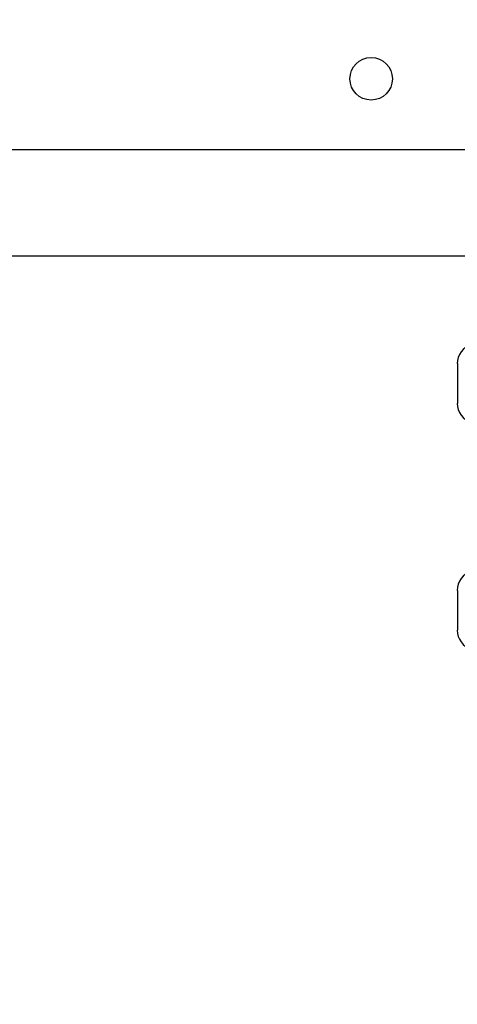
# Model space of a CAD drawing. Units: millimetres. Extents: x 16466 to 26375, y 23609 to 36607.
# Drawn here: x 20459 to 20520, y 28745 to 28884 of the extents above; entities that cross this region are included whole.
import ezdxf

# ---------------------------------------------------------------- set-up
doc = ezdxf.new("R2010")
doc.units = ezdxf.units.MM
doc.header["$LTSCALE"] = 200
doc.layers.add('OTWORY_MONTAŻOWE', color=1, linetype='Continuous')

msp = doc.modelspace()

# ---------------------------------------------------------------- linework, layer by layer
at = {"color": 7, "linetype": 'Continuous', "lineweight": 25}
for p, q in [((19898.93, 28865.96), (20557.61, 28865.96)), ((19923.16, 28850.96), (20533.37, 28850.96)), ((20520.44, 28835.76), (20520.44, 28830.78)), ((20520.44, 28830.78), (20520.44, 28830.16)), ((20520.44, 28803.76), (20520.44, 28800.99)), ((20520.44, 28800.99), (20520.44, 28798.16))]:
    msp.add_line(p, q, dxfattribs=at)
msp.add_circle((20508.27, 28875.96), 3, dxfattribs=at)
for centre, start, end in [((20523.27, 28835.76), 107.9848, 180), ((20523.27, 28830.16), 180, 252.0152), ((20523.27, 28803.76), 107.9848, 180), ((20523.27, 28798.16), 180, 252.0152)]:
    msp.add_arc(centre, 2.84, start, end, dxfattribs=at)
at = {"layer": 'OTWORY_MONTAŻOWE'}
msp.add_circle((20576.25, 28806.44), 200, dxfattribs=at)

doc.saveas('drawing.dxf')
